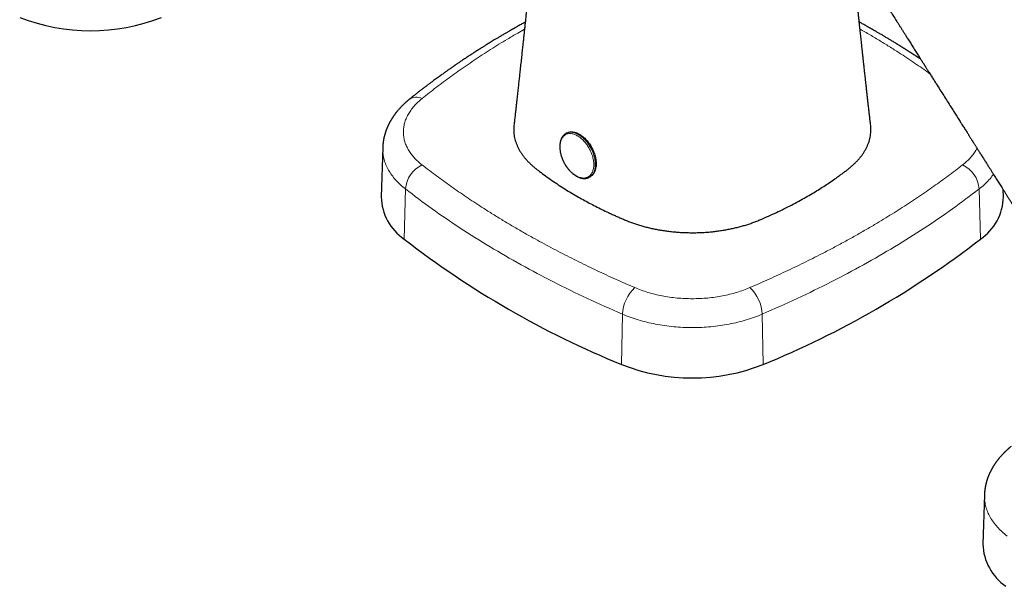
# Model space of a CAD drawing. Units: millimetres. Extents: x 8 to 1170, y 12 to 886.
# Drawn here: x 946 to 1085, y 36 to 116 of the extents above; entities that cross this region are included whole.
import ezdxf

# ---------------------------------------------------------------- set-up
doc = ezdxf.new("R2010")
doc.units = ezdxf.units.MM

msp = doc.modelspace()

# ---------------------------------------------------------------- linework, layer by layer
at = {"color": 7, "linetype": 'Continuous', "lineweight": 30}
for p, q in [((1023.43, 99.72), (1023.44, 99.72)), ((1023.55, 99.78), (1023.44, 99.72)), ((997.56, 97.71), (997.34, 90.75)), ((1026.69, 93.52), (1026.81, 93.58)), ((1085.1, 90.75), (1085.07, 91.76)), ((1082.41, 48.72), (1082.19, 41.76))]:
    msp.add_line(p, q, dxfattribs=at)
at = {"color": 8, "linetype": 'Continuous', "lineweight": 0}
for p, q in [((1000.77, 91.87), (1000.58, 84.79)), ((1081.67, 91.87), (1081.85, 84.79)), ((1031.35, 74.21), (1031.22, 67.11)), ((1051.08, 74.21), (1051.21, 67.11))]:
    msp.add_line(p, q, dxfattribs=at)
at = {"color": 8, "linetype": 'Continuous', "lineweight": 0, "flags": 128}
for points in [[(1027.29, 94.88), (1027.27, 94.74), (1027.24, 94.61), (1027.21, 94.49), (1027.17, 94.37), (1027.12, 94.26), (1027.07, 94.15), (1027.01, 94.05), (1026.95, 93.96), (1026.88, 93.87), (1026.81, 93.79), (1026.73, 93.72), (1026.64, 93.65), (1026.55, 93.6), (1026.46, 93.55), (1026.37, 93.5), (1026.27, 93.47), (1026.16, 93.45), (1026.06, 93.43), (1025.95, 93.42), (1025.83, 93.42), (1025.72, 93.43), (1025.6, 93.44), (1025.48, 93.47), (1025.36, 93.5), (1025.24, 93.54), (1025.12, 93.59), (1024.99, 93.65), (1024.87, 93.71), (1024.75, 93.78), (1024.63, 93.86), (1024.5, 93.95), (1024.38, 94.04), (1024.27, 94.14), (1024.15, 94.25), (1024.03, 94.36), (1023.92, 94.48), (1023.81, 94.6), (1023.7, 94.73), (1023.6, 94.86), (1023.5, 95), (1023.4, 95.14), (1023.31, 95.29), (1023.22, 95.44), (1023.14, 95.59), (1023.06, 95.75), (1022.99, 95.9), (1022.92, 96.06), (1022.85, 96.22), (1022.8, 96.38), (1022.74, 96.54), (1022.7, 96.7), (1022.66, 96.87), (1022.62, 97.03), (1022.59, 97.18), (1022.57, 97.34), (1022.56, 97.5), (1022.55, 97.65), (1022.54, 97.8), (1022.55, 97.95), (1022.56, 98.09), (1022.57, 98.23), (1022.59, 98.36), (1022.62, 98.49), (1022.66, 98.61), (1022.7, 98.73), (1022.74, 98.85), (1022.8, 98.95), (1022.85, 99.05), (1022.92, 99.15), (1022.99, 99.23), (1023.06, 99.31), (1023.14, 99.39), (1023.22, 99.45), (1023.31, 99.51), (1023.4, 99.56), (1023.5, 99.6), (1023.6, 99.63), (1023.7, 99.66), (1023.81, 99.68), (1023.92, 99.69), (1024.03, 99.69), (1024.15, 99.68), (1024.26, 99.66), (1024.38, 99.64), (1024.5, 99.6), (1024.62, 99.56), (1024.75, 99.52), (1024.87, 99.46), (1024.99, 99.39), (1025.12, 99.32), (1025.24, 99.24), (1025.36, 99.16), (1025.48, 99.06), (1025.6, 98.96), (1025.72, 98.86), (1025.83, 98.75), (1025.94, 98.63), (1026.05, 98.5), (1026.16, 98.38), (1026.26, 98.24), (1026.37, 98.1), (1026.46, 97.96), (1026.55, 97.82), (1026.64, 97.67), (1026.73, 97.51), (1026.8, 97.36), (1026.88, 97.2), (1026.95, 97.04), (1027.01, 96.88), (1027.07, 96.72), (1027.12, 96.56), (1027.17, 96.4), (1027.21, 96.24), (1027.24, 96.08), (1027.27, 95.92), (1027.29, 95.76), (1027.31, 95.61), (1027.32, 95.46), (1027.32, 95.31), (1027.32, 95.16), (1027.31, 95.02), (1027.29, 94.88)], [(1023.44, 99.72), (1023.45, 99.73), (1023.55, 99.77), (1023.65, 99.81), (1023.76, 99.84), (1023.87, 99.86), (1023.98, 99.87), (1024.09, 99.87), (1024.21, 99.87), (1024.33, 99.85), (1024.45, 99.83), (1024.57, 99.8), (1024.69, 99.76), (1024.82, 99.72), (1024.94, 99.66), (1025.07, 99.6), (1025.19, 99.53), (1025.32, 99.45), (1025.44, 99.37), (1025.57, 99.28), (1025.69, 99.18), (1025.81, 99.07), (1025.93, 98.96), (1026.05, 98.85), (1026.16, 98.72), (1026.27, 98.6), (1026.38, 98.46), (1026.48, 98.32), (1026.58, 98.18), (1026.68, 98.03), (1026.77, 97.88), (1026.86, 97.73), (1026.95, 97.57), (1027.03, 97.42), (1027.1, 97.26), (1027.17, 97.09), (1027.23, 96.93), (1027.29, 96.77), (1027.34, 96.6), (1027.39, 96.44), (1027.43, 96.27), (1027.46, 96.11), (1027.49, 95.95), (1027.51, 95.79), (1027.53, 95.63), (1027.54, 95.47), (1027.54, 95.32), (1027.54, 95.17), (1027.53, 95.03), (1027.51, 94.88)]]:
    msp.add_lwpolyline(points, dxfattribs=at)
at = {"color": 7, "linetype": 'Continuous', "lineweight": 30, "flags": 128}
msp.add_lwpolyline([(1023.55, 99.78), (1023.57, 99.79), (1023.67, 99.83), (1023.77, 99.87), (1023.87, 99.9), (1023.98, 99.92), (1024.09, 99.93), (1024.21, 99.93), (1024.33, 99.93), (1024.44, 99.91), (1024.56, 99.89), (1024.69, 99.86), (1024.81, 99.82), (1024.94, 99.78), (1025.06, 99.72), (1025.19, 99.66), (1025.31, 99.59), (1025.44, 99.52), (1025.56, 99.43), (1025.68, 99.34), (1025.81, 99.24), (1025.93, 99.14), (1026.05, 99.02), (1026.16, 98.91), (1026.28, 98.78), (1026.39, 98.66), (1026.5, 98.52), (1026.6, 98.38), (1026.7, 98.24), (1026.8, 98.1), (1026.89, 97.95), (1026.98, 97.79), (1027.06, 97.64), (1027.14, 97.48), (1027.22, 97.32), (1027.29, 97.15), (1027.35, 96.99), (1027.41, 96.83), (1027.46, 96.66), (1027.51, 96.5), (1027.55, 96.33), (1027.58, 96.17), (1027.61, 96.01), (1027.63, 95.85), (1027.65, 95.69), (1027.65, 95.53), (1027.66, 95.38), (1027.65, 95.23), (1027.64, 95.09), (1027.63, 94.95)], dxfattribs=at)
at = {"color": 7, "linetype": 'Continuous', "lineweight": 30}
for centre, radius, start, end in [((956.37, 141.44), 27.25, 248.4781, 291.5219), ((1025.9, 95.06), 1.73, 301.508, 356.2687), ((1004.81, 90.96), 7.47, 181.6453, 235.5987), ((1077.65, 90.95), 7.45, 304.3086, 358.4474), ((1080.76, 188.29), 130.92, 232.2374, 247.7679), ((1001.94, 187.84), 130.4, 292.2009, 307.7937), ((1041.22, 92.46), 27.25, 248.4781, 291.5219), ((1089.66, 41.98), 7.47, 181.6453, 235.5987)]:
    msp.add_arc(centre, radius, start, end, dxfattribs=at)
at = {"color": 8, "linetype": 'Continuous', "lineweight": 0}
for centre, radius, start, end in [((1002.32, 103.04), 1.78, 63.358, 124.5155), ((1004.83, 91.57), 4.07, 114.8832, 175.7384), ((1025.78, 95), 1.73, 301.489, 356.2699), ((1077.6, 91.56), 4.08, 4.3409, 65.0375), ((1036.86, 73.92), 5.51, 132.9635, 176.9458), ((1045.59, 73.93), 5.5, 2.9893, 47.1015)]:
    msp.add_arc(centre, radius, start, end, dxfattribs=at)
at = {"color": 7, "linetype": 'Continuous', "lineweight": 30}
for points, knots in [([(1020.97, 149.87), (1020.97, 149.82), (1020.95, 149.62), (1020.92, 149.28), (1020.89, 148.85), (1020.86, 148.45), (1020.83, 148.07), (1020.8, 147.73), (1020.77, 147.4), (1020.75, 147.09), (1020.72, 146.79), (1020.7, 146.5), (1020.67, 146.24), (1020.65, 145.99), (1020.64, 145.78), (1020.62, 145.58), (1020.61, 145.42), (1020.59, 145.29), (1020.59, 145.2), (1020.58, 145.14), (1020.58, 145.1), (1020.58, 145.05), (1020.57, 144.99), (1020.56, 144.9), (1020.55, 144.79), (1020.54, 144.64), (1020.53, 144.48), (1020.51, 144.28), (1020.48, 143.98), (1020.45, 143.57), (1020.41, 143.08), (1020.37, 142.6), (1020.33, 142.15), (1020.29, 141.71), (1020.23, 141.04), (1020.17, 140.45), (1020.13, 139.95), (1020.11, 139.77), (1020.1, 139.61), (1020.08, 139.46), (1020.07, 139.33), (1020.06, 139.21), (1020.05, 139.1), (1020.04, 139.01), (1020.04, 138.93), (1020.03, 138.84), (1020.02, 138.74), (1020.01, 138.64), (1020, 138.5), (1019.98, 138.34), (1019.96, 138.13), (1019.94, 137.91), (1019.92, 137.65), (1019.89, 137.35), (1019.86, 137.02), (1019.83, 136.67), (1019.79, 136.3), (1019.76, 135.93), (1019.72, 135.56), (1019.69, 135.2), (1019.65, 134.85), (1019.62, 134.49), (1019.58, 134.12), (1019.55, 133.75), (1019.51, 133.37), (1019.48, 133.03), (1019.45, 132.74), (1019.43, 132.52), (1019.41, 132.32), (1019.39, 132.14), (1019.37, 131.98), (1019.36, 131.85), (1019.35, 131.74), (1019.34, 131.62), (1019.32, 131.49), (1019.31, 131.32), (1019.29, 131.14), (1019.27, 130.93), (1019.25, 130.71), (1019.22, 130.46), (1019.2, 130.21), (1019.17, 129.94), (1019.14, 129.66), (1019.11, 129.37), (1019.08, 129.06), (1019.05, 128.74), (1019, 128.31), (1018.95, 127.77), (1018.88, 127.13), (1018.82, 126.47), (1018.75, 125.79), (1018.67, 125.09), (1018.6, 124.37), (1018.52, 123.63), (1018.44, 122.86), (1018.36, 122.08), (1018.28, 121.27), (1018.19, 120.44), (1018.11, 119.73), (1018.05, 119.14), (1018.01, 118.7), (1017.96, 118.27), (1017.92, 117.85), (1017.87, 117.46), (1017.84, 117.08), (1017.8, 116.73), (1017.76, 116.39), (1017.73, 116.05), (1017.69, 115.71), (1017.66, 115.38), (1017.62, 115.08), (1017.59, 114.79), (1017.57, 114.53), (1017.54, 114.3), (1017.52, 114.09), (1017.5, 113.88), (1017.47, 113.66), (1017.45, 113.42), (1017.42, 113.16), (1017.39, 112.88), (1017.36, 112.58), (1017.32, 112.25), (1017.28, 111.9), (1017.24, 111.53), (1017.2, 111.14), (1017.16, 110.74), (1017.1, 110.15), (1017.01, 109.39), (1016.92, 108.52), (1016.83, 107.72), (1016.75, 106.98), (1016.68, 106.36), (1016.63, 105.85), (1016.58, 105.43), (1016.53, 105.01), (1016.48, 104.53), (1016.42, 104.01), (1016.36, 103.43), (1016.29, 102.82), (1016.22, 102.18), (1016.14, 101.52), (1016.09, 101.07), (1016.07, 100.84)], [0, 0, 0, 0, 0.002785, 0.012045, 0.020781, 0.028989, 0.036535, 0.043567, 0.050085, 0.056119, 0.062523, 0.068429, 0.073838, 0.078751, 0.08317, 0.087097, 0.090534, 0.093105, 0.095314, 0.096082, 0.096795, 0.097606, 0.09878, 0.100654, 0.103045, 0.105953, 0.109373, 0.113304, 0.117742, 0.12821, 0.138285, 0.147974, 0.157284, 0.166224, 0.175035, 0.198532, 0.202256, 0.205905, 0.209255, 0.212296, 0.215029, 0.217482, 0.219623, 0.221451, 0.223117, 0.224927, 0.226888, 0.228999, 0.231261, 0.235117, 0.239341, 0.243932, 0.248886, 0.255256, 0.262126, 0.269318, 0.276757, 0.284443, 0.292374, 0.299366, 0.306537, 0.313885, 0.321411, 0.329113, 0.336993, 0.344942, 0.349969, 0.354534, 0.358639, 0.362285, 0.365474, 0.368207, 0.370484, 0.372306, 0.375296, 0.378678, 0.382464, 0.386655, 0.391248, 0.396244, 0.401643, 0.406944, 0.412582, 0.418557, 0.424869, 0.431518, 0.438455, 0.451163, 0.464256, 0.47774, 0.491622, 0.505908, 0.520606, 0.535726, 0.551278, 0.567275, 0.583722, 0.60062, 0.617971, 0.627307, 0.636453, 0.645244, 0.653678, 0.661754, 0.669335, 0.676567, 0.68345, 0.68998, 0.697222, 0.703973, 0.710232, 0.715998, 0.72127, 0.726046, 0.730327, 0.734288, 0.738693, 0.743544, 0.748841, 0.754584, 0.760774, 0.767412, 0.774497, 0.78203, 0.790012, 0.798372, 0.806699, 0.825937, 0.84462, 0.860035, 0.875044, 0.889645, 0.898058, 0.906375, 0.915001, 0.924026, 0.935289, 0.947114, 0.959501, 0.972446, 0.985947, 1, 1, 1, 1]), ([(1066.37, 100.84), (1066.34, 101.07), (1066.29, 101.52), (1066.22, 102.19), (1066.14, 102.83), (1066.07, 103.44), (1066.01, 104.03), (1065.94, 104.6), (1065.88, 105.16), (1065.82, 105.71), (1065.76, 106.25), (1065.7, 106.77), (1065.65, 107.25), (1065.6, 107.69), (1065.56, 108.07), (1065.52, 108.41), (1065.48, 108.74), (1065.45, 109.04), (1065.42, 109.31), (1065.39, 109.56), (1065.37, 109.78), (1065.35, 109.96), (1065.33, 110.13), (1065.31, 110.27), (1065.3, 110.38), (1065.29, 110.46), (1065.29, 110.52), (1065.28, 110.59), (1065.27, 110.66), (1065.26, 110.77), (1065.24, 110.91), (1065.23, 111.08), (1065.21, 111.27), (1065.19, 111.45), (1065.16, 111.64), (1065.14, 111.84), (1065.12, 112.05), (1065.1, 112.25), (1065.08, 112.46), (1065.03, 112.88), (1064.96, 113.5), (1064.88, 114.31), (1064.8, 115.02), (1064.74, 115.61), (1064.69, 116.12), (1064.63, 116.64), (1064.58, 117.17), (1064.52, 117.72), (1064.46, 118.27), (1064.41, 118.8), (1064.35, 119.33), (1064.31, 119.77), (1064.27, 120.12), (1064.25, 120.37), (1064.23, 120.6), (1064.2, 120.81), (1064.18, 121.03), (1064.16, 121.24), (1064.14, 121.45), (1064.12, 121.64), (1064.11, 121.79), (1064.1, 121.9), (1064.09, 121.98), (1064.08, 122.03), (1064.08, 122.09), (1064.07, 122.16), (1064.06, 122.26), (1064.05, 122.37), (1064.04, 122.51), (1064.02, 122.66), (1064.01, 122.8), (1064, 122.89), (1063.99, 122.92)], [0, 0, 0, 0, 0.031139, 0.061157, 0.090067, 0.117881, 0.14461, 0.170263, 0.194848, 0.220665, 0.245205, 0.268474, 0.290475, 0.311214, 0.327533, 0.342977, 0.357548, 0.371238, 0.383819, 0.395184, 0.404786, 0.413305, 0.420742, 0.427097, 0.432367, 0.435462, 0.438024, 0.440864, 0.444416, 0.448681, 0.455342, 0.463226, 0.472334, 0.480133, 0.48865, 0.497879, 0.507334, 0.51673, 0.526068, 0.535347, 0.573383, 0.610411, 0.646436, 0.668866, 0.691661, 0.715174, 0.739413, 0.764386, 0.790104, 0.813359, 0.837207, 0.861656, 0.873358, 0.884575, 0.895093, 0.904909, 0.91402, 0.924593, 0.934015, 0.94228, 0.949385, 0.955326, 0.957571, 0.959593, 0.96206, 0.965474, 0.969836, 0.975043, 0.981169, 0.988215, 0.996186, 1, 1, 1, 1]), ([(1067.98, 118.8), (1068.03, 118.72), (1068.14, 118.54), (1068.32, 118.26), (1068.51, 117.96), (1068.71, 117.64), (1068.91, 117.33), (1069.12, 117), (1069.32, 116.69), (1069.5, 116.39), (1069.69, 116.1), (1069.88, 115.8), (1070.08, 115.49), (1070.28, 115.16), (1070.5, 114.81), (1070.73, 114.46), (1070.96, 114.09), (1071.2, 113.7), (1071.42, 113.35), (1071.62, 113.04), (1071.79, 112.77), (1071.97, 112.49), (1072.15, 112.2), (1072.33, 111.91), (1072.52, 111.62), (1072.7, 111.33), (1072.88, 111.05), (1073.05, 110.78), (1073.2, 110.53), (1073.35, 110.31), (1073.48, 110.1), (1073.6, 109.92), (1073.69, 109.76), (1073.77, 109.64), (1073.84, 109.53), (1073.9, 109.43), (1073.96, 109.34), (1074, 109.27), (1074.05, 109.19), (1074.12, 109.08), (1074.21, 108.95), (1074.31, 108.78), (1074.43, 108.6), (1074.56, 108.4), (1074.7, 108.17), (1074.84, 107.94), (1075, 107.7), (1075.15, 107.45), (1075.31, 107.21), (1075.46, 106.96), (1075.74, 106.52), (1076.14, 105.89), (1076.66, 105.07), (1077.17, 104.26), (1077.57, 103.63), (1077.86, 103.17), (1078.05, 102.87), (1078.24, 102.57), (1078.43, 102.27), (1078.61, 101.98), (1078.79, 101.69), (1078.97, 101.41), (1079.15, 101.13), (1079.32, 100.85), (1079.5, 100.58), (1079.66, 100.32), (1079.81, 100.08), (1079.96, 99.85), (1080.09, 99.64), (1080.21, 99.45), (1080.32, 99.28), (1080.41, 99.13), (1080.5, 99), (1080.57, 98.87), (1080.64, 98.77), (1080.7, 98.68), (1080.75, 98.6), (1080.8, 98.51), (1080.86, 98.42), (1080.93, 98.31), (1081.01, 98.19), (1081.09, 98.05), (1081.18, 97.91), (1081.28, 97.75), (1081.39, 97.58), (1081.5, 97.4), (1081.62, 97.21), (1081.76, 97), (1081.89, 96.78), (1082.04, 96.56), (1082.19, 96.32), (1082.38, 96.01), (1082.62, 95.64), (1082.88, 95.22), (1083.13, 94.84), (1083.35, 94.47), (1083.57, 94.13), (1083.78, 93.8), (1083.98, 93.48), (1084.17, 93.18), (1084.35, 92.9), (1084.53, 92.62), (1084.71, 92.32), (1084.91, 92.01), (1085.12, 91.68), (1085.34, 91.33), (1085.57, 90.97), (1085.81, 90.59), (1086.01, 90.27), (1086.18, 90), (1086.31, 89.79), (1086.44, 89.59), (1086.56, 89.4), (1086.67, 89.22), (1086.78, 89.05), (1086.88, 88.9), (1086.97, 88.75), (1087.05, 88.62), (1087.13, 88.5), (1087.2, 88.39), (1087.26, 88.29), (1087.32, 88.19), (1087.39, 88.09), (1087.47, 87.97), (1087.56, 87.82), (1087.66, 87.66), (1087.77, 87.48), (1087.9, 87.28), (1088.04, 87.06), (1088.18, 86.83), (1088.34, 86.58), (1088.51, 86.31), (1088.69, 86.02), (1088.89, 85.71), (1089.1, 85.38), (1089.32, 85.04), (1089.54, 84.68), (1089.77, 84.32), (1090.01, 83.94), (1090.25, 83.55), (1090.51, 83.15), (1090.77, 82.73), (1091.05, 82.29), (1091.34, 81.84), (1091.63, 81.37), (1091.94, 80.89), (1092.25, 80.39), (1092.57, 79.89), (1092.9, 79.37), (1093.24, 78.83), (1093.47, 78.47), (1093.58, 78.28)], [0, 0, 0, 0, 0.005708, 0.013108, 0.020653, 0.028359, 0.036227, 0.044255, 0.052465, 0.059229, 0.066332, 0.073773, 0.081553, 0.089671, 0.098128, 0.106924, 0.116058, 0.12553, 0.135341, 0.141949, 0.148701, 0.155599, 0.162641, 0.169829, 0.177009, 0.184431, 0.191407, 0.197937, 0.204021, 0.20966, 0.214853, 0.2196, 0.222952, 0.22604, 0.228863, 0.231422, 0.233247, 0.235023, 0.236989, 0.239153, 0.242809, 0.246919, 0.251483, 0.256502, 0.261975, 0.267902, 0.273895, 0.279981, 0.286033, 0.29205, 0.298034, 0.318698, 0.338944, 0.358771, 0.378181, 0.385691, 0.393137, 0.400519, 0.407836, 0.415088, 0.422263, 0.429187, 0.435805, 0.442991, 0.449777, 0.456161, 0.462145, 0.467727, 0.472909, 0.47769, 0.48172, 0.485412, 0.488769, 0.491788, 0.49447, 0.496815, 0.498457, 0.500443, 0.502781, 0.505472, 0.508515, 0.51191, 0.515433, 0.51927, 0.52342, 0.527883, 0.532659, 0.537749, 0.543151, 0.548867, 0.554766, 0.560561, 0.571616, 0.582234, 0.591508, 0.600421, 0.608974, 0.617165, 0.624996, 0.632336, 0.639327, 0.646102, 0.653125, 0.661035, 0.669281, 0.677865, 0.686787, 0.696046, 0.705643, 0.710846, 0.716077, 0.721058, 0.725759, 0.73018, 0.734249, 0.738048, 0.741577, 0.744836, 0.747877, 0.750637, 0.753118, 0.755334, 0.75761, 0.760877, 0.764466, 0.768378, 0.772928, 0.777848, 0.78314, 0.788802, 0.794835, 0.801639, 0.808862, 0.816518, 0.824607, 0.833131, 0.842088, 0.850931, 0.86016, 0.869775, 0.879776, 0.890162, 0.900934, 0.912093, 0.923637, 0.935566, 0.947882, 0.960353, 0.973197, 0.986412, 1, 1, 1, 1]), ([(1017.66, 115.42), (1017.55, 115.36), (1017.35, 115.25), (1017.07, 115.09), (1016.81, 114.94), (1016.55, 114.8), (1016.34, 114.68), (1016.19, 114.59), (1016.09, 114.54), (1015.99, 114.48), (1015.91, 114.43), (1015.84, 114.4), (1015.8, 114.37), (1015.77, 114.36), (1015.74, 114.34), (1015.69, 114.31), (1015.63, 114.27), (1015.54, 114.23), (1015.44, 114.17), (1015.32, 114.09), (1015.17, 114.01), (1015.01, 113.92), (1014.83, 113.81), (1014.63, 113.7), (1014.36, 113.54), (1014.03, 113.34), (1013.65, 113.11), (1013.31, 112.91), (1013.01, 112.72), (1012.73, 112.55), (1012.47, 112.39), (1012.23, 112.25), (1012.01, 112.11), (1011.81, 111.98), (1011.61, 111.85), (1011.4, 111.72), (1011.18, 111.58), (1010.94, 111.43), (1010.69, 111.27), (1010.44, 111.11), (1010.2, 110.95), (1009.97, 110.8), (1009.72, 110.64), (1009.47, 110.48), (1009.21, 110.3), (1008.95, 110.13), (1008.71, 109.97), (1008.49, 109.82), (1008.3, 109.69), (1008.13, 109.57), (1007.98, 109.47), (1007.85, 109.39), (1007.75, 109.32), (1007.67, 109.26), (1007.6, 109.22), (1007.54, 109.17), (1007.47, 109.12), (1007.38, 109.06), (1007.26, 108.98), (1007.12, 108.88), (1006.98, 108.78), (1006.83, 108.68), (1006.68, 108.57), (1006.51, 108.45), (1006.32, 108.32), (1006.12, 108.17), (1005.9, 108.01), (1005.67, 107.85), (1005.42, 107.66), (1005.15, 107.47), (1004.87, 107.27), (1004.59, 107.05), (1004.28, 106.83), (1003.96, 106.59), (1003.62, 106.33), (1003.27, 106.06), (1002.9, 105.78), (1002.52, 105.48), (1002.13, 105.17), (1001.72, 104.85), (1001.45, 104.62), (1001.31, 104.51)], [0, 0, 0, 0, 0.018128, 0.033013, 0.047785, 0.062442, 0.076613, 0.082542, 0.088281, 0.093833, 0.099108, 0.102401, 0.10476, 0.106215, 0.107639, 0.110446, 0.114083, 0.11855, 0.124591, 0.13169, 0.139847, 0.149062, 0.159336, 0.170668, 0.183059, 0.206151, 0.227942, 0.248431, 0.265625, 0.281781, 0.296899, 0.310978, 0.324019, 0.336022, 0.347349, 0.359514, 0.372681, 0.386851, 0.402024, 0.418201, 0.431617, 0.445653, 0.46031, 0.475588, 0.491488, 0.507847, 0.522641, 0.536051, 0.548076, 0.558715, 0.567967, 0.575832, 0.581976, 0.586887, 0.590607, 0.594171, 0.598103, 0.604127, 0.611452, 0.620078, 0.630005, 0.638721, 0.648364, 0.659005, 0.670643, 0.683519, 0.69743, 0.712378, 0.728364, 0.745388, 0.76312, 0.781857, 0.801599, 0.822348, 0.84456, 0.867824, 0.892142, 0.917516, 0.943949, 0.971443, 1, 1, 1, 1]), ([(1073.44, 110.16), (1073.41, 110.18), (1073.21, 110.32), (1072.83, 110.56), (1072.31, 110.91), (1071.77, 111.25), (1071.21, 111.61), (1070.62, 111.99), (1070.09, 112.32), (1069.62, 112.61), (1069.22, 112.85), (1068.82, 113.09), (1068.44, 113.32), (1068.06, 113.55), (1067.69, 113.76), (1067.4, 113.93), (1067.19, 114.05), (1067.06, 114.13), (1066.94, 114.2), (1066.84, 114.26), (1066.76, 114.3), (1066.7, 114.33), (1066.66, 114.36), (1066.62, 114.38), (1066.58, 114.4), (1066.54, 114.43), (1066.48, 114.46), (1066.41, 114.5), (1066.33, 114.55), (1066.23, 114.6), (1066.01, 114.73), (1065.66, 114.93), (1065.23, 115.17), (1064.92, 115.34), (1064.78, 115.41), (1064.76, 115.43)], [0, 0, 0, 0, 0.011926, 0.0730232, 0.1348305, 0.1986184, 0.2651213, 0.3343389, 0.4062714, 0.4519334, 0.4986261, 0.5447843, 0.5886867, 0.6303336, 0.6735414, 0.7140224, 0.7291798, 0.7439166, 0.7579881, 0.7700771, 0.7778979, 0.7844283, 0.7896681, 0.7936174, 0.796986, 0.8019476, 0.8082238, 0.816051, 0.8254293, 0.8363478, 0.8478994, 0.9001131, 0.9533801, 0.9920737, 1, 1, 1, 1]), ([(1001.31, 104.51), (1001.27, 104.48), (1001.21, 104.43), (1001.12, 104.36), (1001.04, 104.29), (1000.97, 104.23), (1000.89, 104.17), (1000.82, 104.1), (1000.74, 104.03), (1000.68, 103.97), (1000.62, 103.92), (1000.58, 103.88), (1000.53, 103.83), (1000.48, 103.78), (1000.42, 103.73), (1000.35, 103.66), (1000.27, 103.58), (1000.18, 103.48), (1000.08, 103.38), (1000, 103.29), (999.9, 103.18), (999.78, 103.05), (999.67, 102.91), (999.57, 102.8), (999.51, 102.72), (999.44, 102.64), (999.38, 102.55), (999.32, 102.47), (999.26, 102.39), (999.2, 102.31), (999.14, 102.22), (999.08, 102.15), (999.04, 102.09), (999.01, 102.04), (998.98, 102), (998.95, 101.95), (998.92, 101.89), (998.88, 101.83), (998.84, 101.77), (998.8, 101.71), (998.77, 101.65), (998.73, 101.6), (998.7, 101.55), (998.66, 101.47), (998.61, 101.39), (998.57, 101.31), (998.54, 101.25), (998.51, 101.19), (998.47, 101.13), (998.43, 101.05), (998.39, 100.97), (998.36, 100.9), (998.33, 100.84), (998.3, 100.78), (998.28, 100.73), (998.25, 100.67), (998.23, 100.61), (998.19, 100.53), (998.16, 100.45), (998.12, 100.36), (998.09, 100.28), (998.06, 100.21), (998.03, 100.12), (998, 100.04), (997.97, 99.96), (997.95, 99.88), (997.93, 99.82), (997.91, 99.75), (997.88, 99.67), (997.86, 99.58), (997.83, 99.49), (997.81, 99.4), (997.79, 99.33), (997.77, 99.26), (997.75, 99.19), (997.74, 99.13), (997.72, 99.06), (997.71, 98.98), (997.69, 98.9), (997.68, 98.83), (997.67, 98.78), (997.66, 98.73), (997.65, 98.68), (997.64, 98.62), (997.63, 98.54), (997.62, 98.47), (997.61, 98.4), (997.61, 98.34), (997.6, 98.3), (997.6, 98.26), (997.59, 98.2), (997.58, 98.14), (997.58, 98.05), (997.57, 97.95), (997.56, 97.83), (997.56, 97.75), (997.56, 97.7)], [0, 0, 0, 0, 0.015093, 0.028458, 0.0401, 0.051307, 0.063106, 0.075495, 0.088268, 0.099071, 0.107561, 0.114047, 0.121502, 0.130166, 0.140039, 0.151078, 0.165746, 0.181963, 0.199374, 0.21501, 0.228605, 0.253863, 0.279639, 0.293289, 0.306489, 0.319119, 0.331445, 0.345065, 0.356862, 0.369625, 0.383188, 0.395193, 0.404879, 0.411177, 0.416615, 0.423628, 0.432327, 0.441663, 0.451302, 0.460431, 0.468526, 0.475475, 0.483217, 0.493134, 0.507684, 0.518862, 0.526819, 0.534697, 0.543132, 0.55376, 0.567152, 0.577423, 0.585732, 0.592665, 0.599995, 0.607858, 0.616558, 0.626214, 0.6404, 0.6518, 0.66146, 0.671645, 0.683747, 0.695155, 0.706774, 0.716452, 0.724639, 0.732733, 0.743363, 0.756259, 0.769147, 0.780092, 0.789828, 0.799389, 0.806948, 0.815447, 0.825015, 0.835653, 0.84653, 0.855569, 0.862511, 0.867769, 0.873941, 0.881958, 0.891821, 0.902526, 0.911895, 0.918252, 0.923742, 0.928525, 0.934884, 0.943554, 0.954319, 0.967315, 0.982542, 1, 1, 1, 1]), ([(1016.07, 100.84), (1016.06, 100.78), (1016.04, 100.58), (1016.03, 100.25), (1016.04, 99.85), (1016.08, 99.47), (1016.15, 99.08), (1016.25, 98.7), (1016.38, 98.32), (1016.53, 97.95), (1016.71, 97.58), (1016.91, 97.22), (1017.14, 96.86), (1017.39, 96.5), (1017.68, 96.15), (1017.99, 95.81), (1018.33, 95.47), (1018.68, 95.14), (1019.06, 94.82), (1019.61, 94.4), (1020.31, 93.87), (1021.19, 93.24), (1022.09, 92.62), (1023.02, 92.02), (1023.97, 91.43), (1024.9, 90.88), (1025.81, 90.37), (1026.68, 89.89), (1027.57, 89.43), (1028.48, 88.98), (1029.26, 88.6), (1029.93, 88.29), (1030.45, 88.05), (1030.98, 87.82), (1031.52, 87.59), (1032.06, 87.36), (1032.62, 87.14), (1033.2, 86.94), (1033.79, 86.76), (1034.39, 86.58), (1035, 86.42), (1035.63, 86.28), (1036.26, 86.15), (1036.9, 86.04), (1037.58, 85.94), (1038.28, 85.85), (1039.01, 85.79), (1039.74, 85.74), (1040.48, 85.71), (1041.2, 85.7), (1041.89, 85.71), (1042.56, 85.73), (1043.23, 85.77), (1043.89, 85.83), (1044.54, 85.9), (1045.19, 85.99), (1045.82, 86.09), (1046.45, 86.21), (1047.07, 86.34), (1047.69, 86.49), (1048.3, 86.65), (1048.89, 86.83), (1049.48, 87.02), (1050.05, 87.23), (1050.6, 87.45), (1051.33, 87.76), (1052.25, 88.17), (1053.34, 88.68), (1054.41, 89.2), (1055.46, 89.73), (1056.48, 90.28), (1057.15, 90.66), (1057.48, 90.85)], [0, 0, 0, 0, 0.005231, 0.017908, 0.029407, 0.040905, 0.052404, 0.063904, 0.075403, 0.086698, 0.097993, 0.109288, 0.120583, 0.132107, 0.143633, 0.15516, 0.166688, 0.178208, 0.189714, 0.201215, 0.225203, 0.24921, 0.273198, 0.297202, 0.321229, 0.345257, 0.365791, 0.386331, 0.406887, 0.427446, 0.447998, 0.459524, 0.471037, 0.482531, 0.494012, 0.505497, 0.517013, 0.528555, 0.540099, 0.551627, 0.563146, 0.574668, 0.586202, 0.597743, 0.609278, 0.621956, 0.634628, 0.6473, 0.659975, 0.672651, 0.68415, 0.695649, 0.707148, 0.718647, 0.730147, 0.741442, 0.752737, 0.764032, 0.775326, 0.786851, 0.798376, 0.809904, 0.821431, 0.832952, 0.844457, 0.855959, 0.879947, 0.903953, 0.927941, 0.951945, 0.975972, 1, 1, 1, 1]), ([(1057.48, 90.85), (1057.76, 91.02), (1058.32, 91.34), (1059.14, 91.85), (1059.95, 92.36), (1060.73, 92.88), (1061.38, 93.34), (1061.91, 93.72), (1062.33, 94.03), (1062.74, 94.33), (1063.14, 94.64), (1063.53, 94.95), (1063.9, 95.28), (1064.25, 95.61), (1064.58, 95.95), (1064.88, 96.3), (1065.15, 96.65), (1065.4, 97.01), (1065.62, 97.38), (1065.82, 97.75), (1065.99, 98.14), (1066.14, 98.54), (1066.26, 98.96), (1066.34, 99.39), (1066.39, 99.81), (1066.41, 100.23), (1066.4, 100.57), (1066.37, 100.77), (1066.37, 100.84)], [0, 0, 0, 0, 0.059459, 0.118933, 0.178453, 0.237985, 0.297492, 0.330865, 0.364202, 0.397485, 0.430728, 0.463985, 0.497329, 0.530748, 0.564174, 0.597555, 0.630908, 0.664271, 0.697669, 0.731085, 0.764487, 0.801196, 0.837887, 0.87458, 0.911281, 0.947986, 0.981281, 1, 1, 1, 1]), ([(1023.43, 99.72), (1023.43, 99.71), (1023.39, 99.7), (1023.32, 99.65), (1023.24, 99.59), (1023.15, 99.53), (1023.08, 99.45), (1023, 99.37), (1022.93, 99.28), (1022.87, 99.19), (1022.81, 99.09), (1022.76, 98.98), (1022.71, 98.87), (1022.66, 98.76), (1022.63, 98.64), (1022.6, 98.51), (1022.57, 98.38), (1022.55, 98.24), (1022.54, 98.11), (1022.53, 97.97), (1022.53, 97.82), (1022.53, 97.67), (1022.54, 97.52), (1022.56, 97.37), (1022.58, 97.22), (1022.6, 97.07), (1022.64, 96.91), (1022.67, 96.75), (1022.72, 96.6), (1022.77, 96.44), (1022.82, 96.29), (1022.88, 96.13), (1022.94, 95.98), (1023.01, 95.83), (1023.08, 95.68), (1023.16, 95.53), (1023.24, 95.38), (1023.33, 95.24), (1023.42, 95.1), (1023.51, 94.96), (1023.61, 94.83), (1023.71, 94.7), (1023.82, 94.58), (1023.92, 94.46), (1024.03, 94.34), (1024.14, 94.23), (1024.26, 94.13), (1024.37, 94.03), (1024.49, 93.94), (1024.61, 93.85), (1024.73, 93.77), (1024.85, 93.7), (1024.97, 93.63), (1025.09, 93.57), (1025.22, 93.52), (1025.34, 93.47), (1025.46, 93.43), (1025.58, 93.4), (1025.7, 93.38), (1025.82, 93.36), (1025.94, 93.36), (1026.05, 93.36), (1026.16, 93.36), (1026.27, 93.38), (1026.38, 93.4), (1026.48, 93.43), (1026.58, 93.47), (1026.65, 93.5), (1026.69, 93.52), (1026.69, 93.52)], [0, 0, 0, 0, 0.003177, 0.017917, 0.032657, 0.047416, 0.062215, 0.077071, 0.091996, 0.106998, 0.12208, 0.137241, 0.152476, 0.167775, 0.18313, 0.19853, 0.213964, 0.229422, 0.244896, 0.26038, 0.275868, 0.291354, 0.306836, 0.322311, 0.337779, 0.35324, 0.368693, 0.384137, 0.399575, 0.415006, 0.430432, 0.445853, 0.461269, 0.476684, 0.492096, 0.507508, 0.52292, 0.538334, 0.55375, 0.569169, 0.584593, 0.600022, 0.615459, 0.630902, 0.646354, 0.661816, 0.677287, 0.692768, 0.708259, 0.72376, 0.739269, 0.754785, 0.770305, 0.785823, 0.801334, 0.816831, 0.832305, 0.847745, 0.86314, 0.87848, 0.893753, 0.908949, 0.924063, 0.939092, 0.954039, 0.968912, 0.983723, 0.99849, 1, 1, 1, 1]), ([(1086.16, 55.53), (1086.12, 55.5), (1086.06, 55.45), (1085.97, 55.38), (1085.9, 55.31), (1085.82, 55.25), (1085.75, 55.18), (1085.67, 55.11), (1085.59, 55.04), (1085.53, 54.98), (1085.48, 54.94), (1085.43, 54.89), (1085.38, 54.85), (1085.33, 54.8), (1085.27, 54.74), (1085.2, 54.67), (1085.12, 54.59), (1085.03, 54.5), (1084.94, 54.4), (1084.85, 54.3), (1084.75, 54.19), (1084.63, 54.06), (1084.52, 53.93), (1084.43, 53.82), (1084.36, 53.73), (1084.3, 53.65), (1084.23, 53.57), (1084.17, 53.49), (1084.11, 53.4), (1084.05, 53.32), (1083.99, 53.24), (1083.94, 53.16), (1083.89, 53.1), (1083.86, 53.05), (1083.84, 53.01), (1083.8, 52.97), (1083.77, 52.91), (1083.73, 52.85), (1083.69, 52.78), (1083.65, 52.72), (1083.62, 52.67), (1083.59, 52.62), (1083.55, 52.56), (1083.51, 52.49), (1083.46, 52.4), (1083.42, 52.33), (1083.39, 52.26), (1083.36, 52.21), (1083.33, 52.14), (1083.29, 52.07), (1083.25, 51.99), (1083.21, 51.91), (1083.18, 51.85), (1083.16, 51.8), (1083.13, 51.74), (1083.11, 51.69), (1083.08, 51.62), (1083.04, 51.55), (1083.01, 51.46), (1082.97, 51.38), (1082.94, 51.3), (1082.91, 51.22), (1082.88, 51.14), (1082.85, 51.05), (1082.83, 50.97), (1082.8, 50.9), (1082.78, 50.83), (1082.76, 50.77), (1082.73, 50.69), (1082.71, 50.6), (1082.68, 50.5), (1082.66, 50.42), (1082.64, 50.34), (1082.62, 50.27), (1082.61, 50.21), (1082.59, 50.14), (1082.58, 50.07), (1082.56, 49.99), (1082.55, 49.91), (1082.53, 49.85), (1082.52, 49.79), (1082.51, 49.74), (1082.51, 49.69), (1082.5, 49.63), (1082.49, 49.56), (1082.47, 49.48), (1082.47, 49.41), (1082.46, 49.36), (1082.45, 49.31), (1082.45, 49.27), (1082.44, 49.22), (1082.44, 49.15), (1082.43, 49.07), (1082.42, 48.97), (1082.42, 48.85), (1082.41, 48.76), (1082.41, 48.72)], [0, 0, 0, 0, 0.015093, 0.028458, 0.0401, 0.051307, 0.063106, 0.075495, 0.088268, 0.099071, 0.107561, 0.114047, 0.121502, 0.130166, 0.140039, 0.151078, 0.165746, 0.181963, 0.199374, 0.21501, 0.228605, 0.253863, 0.279639, 0.293289, 0.306489, 0.319119, 0.331445, 0.345065, 0.356862, 0.369625, 0.383188, 0.395193, 0.404879, 0.411177, 0.416615, 0.423628, 0.432327, 0.441663, 0.451302, 0.460431, 0.468526, 0.475475, 0.483217, 0.493134, 0.507684, 0.518862, 0.526819, 0.534697, 0.543132, 0.55376, 0.567152, 0.577423, 0.585732, 0.592665, 0.599995, 0.607858, 0.616558, 0.626214, 0.6404, 0.6518, 0.66146, 0.671645, 0.683747, 0.695155, 0.706774, 0.716452, 0.724639, 0.732733, 0.743363, 0.756259, 0.769147, 0.780092, 0.789828, 0.799389, 0.806948, 0.815447, 0.825015, 0.835653, 0.84653, 0.855569, 0.862511, 0.867769, 0.873941, 0.881958, 0.891821, 0.902526, 0.911895, 0.918252, 0.923742, 0.928525, 0.934884, 0.943554, 0.954319, 0.967315, 0.982542, 1, 1, 1, 1])]:
    msp.add_open_spline(points, degree=3, knots=knots, dxfattribs=at)
at = {"color": 8, "linetype": 'Continuous', "lineweight": 0}
for points, knots in [([(1017.55, 114.42), (1017.24, 114.24), (1016.42, 113.78), (1015.23, 113.07), (1013.95, 112.29), (1012.77, 111.55), (1011.6, 110.8), (1010.45, 110.04), (1009.31, 109.26), (1008.22, 108.5), (1007.17, 107.74), (1006.14, 106.99), (1005.13, 106.22), (1004.11, 105.44), (1003.45, 104.9), (1003.11, 104.64)], [0, 0, 0, 0, 0.06018, 0.154284, 0.232473, 0.310722, 0.389278, 0.46838, 0.547324, 0.625151, 0.698887, 0.773111, 0.847956, 0.923547, 1, 1, 1, 1]), ([(1074.72, 108.13), (1074.54, 108.27), (1074.01, 108.65), (1073.11, 109.27), (1072.03, 110.01), (1070.84, 110.8), (1069.53, 111.64), (1068.1, 112.53), (1066.65, 113.4), (1065.58, 114.03), (1064.97, 114.37), (1064.87, 114.43)], [0, 0, 0, 0, 0.05969, 0.172024, 0.285501, 0.399453, 0.542479, 0.685331, 0.827353, 0.969365, 1, 1, 1, 1]), ([(1003.11, 104.64), (1002.91, 104.46), (1002.49, 104.11), (1001.96, 103.55), (1001.51, 102.97), (1001.13, 102.38), (1000.84, 101.78), (1000.63, 101.16), (1000.5, 100.53), (1000.46, 99.91), (1000.5, 99.28), (1000.63, 98.66), (1000.84, 98.05), (1001.13, 97.46), (1001.51, 96.88), (1001.96, 96.31), (1002.49, 95.77), (1002.91, 95.44), (1003.11, 95.27)], [0, 0, 0, 0, 0.0630714, 0.1258069, 0.1883087, 0.2506758, 0.3130037, 0.3753846, 0.4379068, 0.5006549, 0.5632277, 0.6255791, 0.6877932, 0.7499578, 0.8121643, 0.8745075, 0.9370856, 1, 1, 1, 1]), ([(1000.77, 91.87), (1000.51, 92.08), (1000.01, 92.49), (999.37, 93.15), (998.82, 93.83), (998.36, 94.54), (998, 95.27), (997.74, 96.01), (997.6, 96.77), (997.54, 97.33), (997.56, 97.65), (997.57, 97.71)], [0, 0, 0, 0, 0.121419, 0.242839, 0.36426, 0.485681, 0.607103, 0.728525, 0.849948, 0.971371, 1, 1, 1, 1]), ([(1079.32, 95.27), (1079.53, 95.44), (1079.94, 95.77), (1080.48, 96.32), (1080.93, 96.88), (1081.22, 97.32), (1081.34, 97.57), (1081.37, 97.62)], [0, 0, 0, 0, 0.236502, 0.471745, 0.706111, 0.939972, 1, 1, 1, 1]), ([(1003.11, 95.27), (1003.45, 95), (1004.13, 94.48), (1005.15, 93.72), (1006.18, 92.96), (1007.22, 92.22), (1008.26, 91.49), (1009.32, 90.76), (1010.41, 90.04), (1011.6, 89.26), (1012.91, 88.43), (1014.33, 87.55), (1015.78, 86.69), (1017.25, 85.83), (1018.65, 85.04), (1020, 84.3), (1021.27, 83.61), (1022.56, 82.93), (1023.88, 82.26), (1025.2, 81.6), (1026.51, 80.96), (1027.8, 80.34), (1029.09, 79.74), (1030.4, 79.14), (1031.74, 78.54), (1032.65, 78.15), (1033.1, 77.95)], [0, 0, 0, 0, 0.040292, 0.080126, 0.119565, 0.158675, 0.197529, 0.236202, 0.275268, 0.314498, 0.363737, 0.412916, 0.461809, 0.5107, 0.559694, 0.600402, 0.64114, 0.682039, 0.723222, 0.764323, 0.804842, 0.843231, 0.881875, 0.920841, 0.960196, 1, 1, 1, 1]), ([(1049.33, 77.95), (1049.8, 78.15), (1050.71, 78.55), (1052.07, 79.16), (1053.39, 79.76), (1054.7, 80.37), (1055.98, 80.99), (1057.25, 81.61), (1058.51, 82.24), (1059.87, 82.93), (1061.32, 83.69), (1062.85, 84.52), (1064.36, 85.36), (1065.84, 86.2), (1067.21, 87.02), (1068.49, 87.79), (1069.67, 88.52), (1070.83, 89.26), (1071.99, 90.01), (1073.12, 90.77), (1074.22, 91.52), (1075.27, 92.25), (1076.29, 92.99), (1077.31, 93.73), (1078.32, 94.49), (1078.99, 95.01), (1079.32, 95.27)], [0, 0, 0, 0, 0.040292, 0.080126, 0.119565, 0.158675, 0.197529, 0.236202, 0.275268, 0.314498, 0.363737, 0.412916, 0.461809, 0.5107, 0.559694, 0.600402, 0.64114, 0.682039, 0.723222, 0.764323, 0.804842, 0.843231, 0.881875, 0.920841, 0.960196, 1, 1, 1, 1]), ([(1083.68, 93.96), (1083.65, 93.92), (1083.48, 93.64), (1083.06, 93.15), (1082.42, 92.49), (1081.92, 92.08), (1081.67, 91.87)], [0, 0, 0, 0, 0.054303, 0.369537, 0.68477, 1, 1, 1, 1]), ([(1031.35, 74.21), (1029.7, 74.94), (1026.38, 76.41), (1021.63, 78.74), (1017.05, 81.17), (1012.66, 83.71), (1008.47, 86.34), (1004.48, 89.05), (1002, 90.93), (1000.77, 91.87)], [0, 0, 0, 0, 0.142862, 0.285719, 0.428573, 0.571427, 0.714281, 0.857138, 1, 1, 1, 1]), ([(1081.67, 91.87), (1080.43, 90.93), (1077.95, 89.05), (1073.96, 86.34), (1069.78, 83.71), (1065.39, 81.17), (1060.81, 78.74), (1056.05, 76.41), (1052.74, 74.94), (1051.08, 74.21)], [0, 0, 0, 0, 0.142862, 0.285719, 0.428573, 0.571427, 0.714281, 0.857138, 1, 1, 1, 1]), ([(1033.1, 77.95), (1033.4, 77.83), (1034, 77.59), (1034.95, 77.27), (1035.94, 77), (1036.96, 76.78), (1038, 76.61), (1039.06, 76.48), (1040.14, 76.41), (1041.23, 76.38), (1042.31, 76.41), (1043.39, 76.48), (1044.45, 76.61), (1045.49, 76.78), (1046.5, 77), (1047.49, 77.27), (1048.44, 77.59), (1049.04, 77.83), (1049.33, 77.95)], [0, 0, 0, 0, 0.063071, 0.125807, 0.188309, 0.250676, 0.313004, 0.375385, 0.437907, 0.500655, 0.563228, 0.625579, 0.687793, 0.749958, 0.812164, 0.874507, 0.937086, 1, 1, 1, 1]), ([(1051.08, 74.21), (1050.72, 74.07), (1050, 73.77), (1048.84, 73.39), (1047.65, 73.07), (1046.41, 72.8), (1045.14, 72.59), (1043.85, 72.43), (1042.54, 72.34), (1041.22, 72.31), (1039.9, 72.34), (1038.59, 72.43), (1037.3, 72.59), (1036.03, 72.8), (1034.79, 73.07), (1033.59, 73.39), (1032.44, 73.77), (1031.72, 74.07), (1031.35, 74.21)], [0, 0, 0, 0, 0.0624988, 0.1249982, 0.1874979, 0.2499979, 0.3124982, 0.3749987, 0.4374993, 0.5, 0.5625007, 0.6250013, 0.6875018, 0.7500021, 0.8125021, 0.8750018, 0.9375012, 1, 1, 1, 1]), ([(1085.62, 42.89), (1085.37, 43.09), (1084.87, 43.5), (1084.23, 44.16), (1083.67, 44.85), (1083.21, 45.56), (1082.86, 46.28), (1082.6, 47.03), (1082.45, 47.78), (1082.39, 48.35), (1082.42, 48.66), (1082.42, 48.72)], [0, 0, 0, 0, 0.1214191, 0.2428391, 0.3642598, 0.4856812, 0.6071031, 0.7285254, 0.849948, 0.9713707, 1, 1, 1, 1])]:
    msp.add_open_spline(points, degree=3, knots=knots, dxfattribs=at)

doc.saveas('drawing.dxf')
